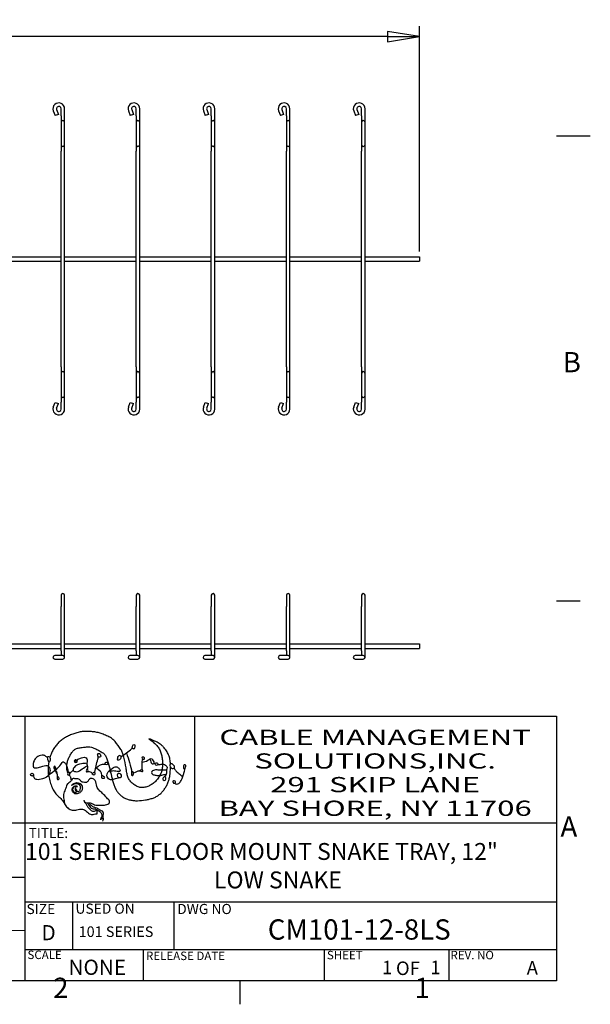
# Model space of a CAD drawing. Units: inches. Extents: x 0 to 153, y 3 to 96.
# Drawn here: x 122 to 153, y 3 to 56 of the extents above; entities that cross this region are included whole.
import ezdxf
from ezdxf.enums import TextEntityAlignment as Align

# ---------------------------------------------------------------- set-up
doc = ezdxf.new("R2010")
doc.units = ezdxf.units.IN
doc.header["$LTSCALE"] = 4.5
doc.header["$MEASUREMENT"] = 0
for name, color, linetype, lineweight in [('Border (ANSI)', 7, 'Continuous', 25), ('Dimension (ANSI)', 7, 'Continuous', 25), ('Title (ANSI)', 7, 'Continuous', 25), ('Title Block', 7, 'Continuous', 25), ('Visible (ANSI)', 7, 'Continuous', 25)]:
    doc.layers.add(name, color=color, linetype=linetype, lineweight=lineweight)
doc.styles.add('Dimension Text 038 (CMS)', font='arial.ttf')
doc.styles.add('Note Text (ANSI)', font='arial.ttf')
doc.styles.add('Roman_72', font='romans.shx')
doc.styles.add('Text Style132', font='RomanS.shx')
doc.styles.add('Text Style164', font='RomanD.shx')
doc.styles.add('Text Style165', font='arial.ttf')
doc.styles.add('Text Style192', font='arial.ttf')
doc.styles.add('Text Style7', font='arial.ttf')
doc.styles.add('Text Style9', font='arial.ttf')
doc.dimstyles.new('Default (ANSI)', dxfattribs={"dimscale": 4.5, "dimtxt": 0.38, "dimasz": 0.38, "dimexe": 0.125, "dimexo": 0.0625, "dimgap": 0.031496, "dimtad": 0, "dimtih": 1, "dimtoh": 1, "dimrnd": 1e-08, "dimzin": 4, "dimdsep": 46, "dimtxsty": 'Dimension Text 038 (CMS)', "dimblk": 'Filled-1', "dimcen": 0.09, "dimdle": 0.393701, "dimclrd": 256, "dimclre": 256, "dimclrt": 7, "dimadec": 0, "dimazin": 1, "dimtfac": 0.315789, "dimtofl": 0, "dimtmove": 0, "dimatfit": 3, "dimfxl": 0, "dimtolj": 1, "dimtzin": 4, "dimlwd": -1, "dimlwe": -1, "dimarcsym": 0})

# ---------------------------------------------------------------- blocks, each defined once
blk = doc.blocks.new('Filled-1')
at = {"color": 0}
for p, q in [((0, 0), (-1, 0.158)), ((-1, 0.158), (-1, -0.158)), ((-1, 0), (0, 0)), ((-1, -0.158), (0, 0))]:
    blk.add_line(p, q, dxfattribs=at)
at = {"color": 0, "flags": 128}
blk.add_lwpolyline([(-1, -0.158), (0, 0)], dxfattribs=at)
at = {"color": 0}
blk.add_solid([(-1, -0.158), (0, 0), (-1, 0.158), (-1, -0.158)], dxfattribs=at)
blk = doc.blocks.new('*D5')
at = {"layer": 'Defpoints', "color": 0}
for p in [(143.457, 54.81), (45.457, 43.082), (143.457, 43.082)]:
    blk.add_point(p, dxfattribs=at)
at = {"layer": 'Dimension (ANSI)'}
for p, q in [((45.457, 43.363), (45.457, 55.373)), ((143.457, 43.363), (143.457, 55.373)), ((47.167, 54.81), (90.797, 54.81)), ((141.747, 54.81), (96.845, 54.81))]:
    blk.add_line(p, q, dxfattribs=at)
at = {"layer": 'Dimension (ANSI)', "xscale": 1.709999978542328, "yscale": 1.709999978542328, "zscale": 1.709999978542328, "rotation": 180}
blk.add_blockref('Filled-1', (45.457, 54.81), dxfattribs=at)
at = {"layer": 'Dimension (ANSI)', "xscale": 1.709999978542328, "yscale": 1.709999978542328, "zscale": 1.709999978542328}
blk.add_blockref('Filled-1', (143.457, 54.81), dxfattribs=at)
at = {"layer": 'Dimension (ANSI)', "color": 7, "insert": (90.938, 55.683), "char_height": 1.71, "attachment_point": 1, "style": 'Dimension Text 038 (CMS)'}
blk.add_mtext('\\A1;98.00', dxfattribs=at)
blk = doc.blocks.new('Borders Default Border')
at = {"layer": 'Border (ANSI)'}
for p, q in [((33.5, 5.5), (33.78, 5.5)), ((29.75, 1), (29.75, 0.72))]:
    blk.add_line(p, q, dxfattribs=at)
at = {"layer": 'Border (ANSI)', "flags": 128}
blk.add_lwpolyline([(33.9, 11), (33.5, 11)], dxfattribs=at)
at = {"layer": 'Border (ANSI)', "char_height": 0.24, "attachment_point": 7, "style": 'Note Text (ANSI)'}
for s, insert in [('B', (33.574, 8.13)), ('A', (33.547, 2.63)), ('2', (27.542, 0.72)), ('1', (31.82, 0.72))]:
    blk.add_mtext(s, dxfattribs=dict(at, insert=insert))
blk = doc.blocks.new('Title Blocks NEW CMS')
at = {"layer": 'Title (ANSI)'}
for p, q in [((7.474, 3.08), (24.056, 3.08)), ((24.056, 3.08), (24.056, -0.051)), ((24.056, 3.08), (24.056, -0.051)), ((24.056, -0.051), (7.474, -0.051)), ((24.056, -0.051), (7.474, -0.051))]:
    blk.add_line(p, q, dxfattribs=at)
at = {"layer": 'Title (ANSI)', "lineweight": 18}
blk.add_line((14.808, 0.544), (17.767, 0.544), dxfattribs=at)
at = {"layer": 'Title Block'}
for p, q in [((17.767, -0.045), (17.767, 3.085)), ((19.776, 1.819), (19.776, 3.08)), ((11.849, 1.819), (24.056, 1.819)), ((14.808, 1.173), (17.767, 1.173)), ((17.767, 0.881), (24.056, 0.881)), ((18.33, 0.319), (18.33, 0.881)), ((19.532, 0.319), (19.532, 0.881)), ((17.767, 0.319), (24.056, 0.319)), ((19.169, -0.045), (19.169, 0.319)), ((21.311, -0.045), (21.311, 0.319)), ((22.786, -0.045), (22.786, 0.319))]:
    blk.add_line(p, q, dxfattribs=at)
at = {"layer": 'Title Block', "color": 7}
for points in [[(19.231, 2.815), (19.28, 2.776), (19.318, 2.741), (19.348, 2.704), (19.368, 2.661), (19.383, 2.613), (19.391, 2.56), (19.393, 2.508), (19.388, 2.459), (19.375, 2.412), (19.354, 2.368), (19.326, 2.327), (19.291, 2.293), (19.251, 2.265), (19.205, 2.246), (19.158, 2.236), (19.136, 2.236), (19.115, 2.24), (19.074, 2.259), (19.034, 2.289), (19.002, 2.324), (18.982, 2.363), (18.97, 2.411), (18.961, 2.47), (18.934, 2.596), (18.92, 2.646), (18.899, 2.688), (18.83, 2.78), (18.797, 2.814), (18.757, 2.838), (18.703, 2.862), (18.653, 2.88), (18.604, 2.892), (18.551, 2.899), (18.496, 2.901), (18.443, 2.898), (18.392, 2.889), (18.342, 2.874), (18.292, 2.854), (18.245, 2.83), (18.202, 2.801), (18.163, 2.768), (18.128, 2.73), (18.099, 2.687), (18.077, 2.642), (18.06, 2.593)], [(19.486, 2.513), (19.48, 2.571), (19.465, 2.622), (19.439, 2.67), (19.4, 2.719), (19.377, 2.741), (19.353, 2.759), (19.3, 2.786), (19.231, 2.815)], [(18.272, 2.409), (18.261, 2.447), (18.258, 2.488), (18.264, 2.53), (18.276, 2.57), (18.295, 2.61), (18.319, 2.65), (18.345, 2.68), (18.359, 2.69), (18.376, 2.698), (18.416, 2.708), (18.47, 2.715), (18.514, 2.718), (18.552, 2.713), (18.59, 2.699), (18.637, 2.676), (18.678, 2.653), (18.707, 2.629), (18.726, 2.597), (18.741, 2.554), (18.772, 2.446), (18.796, 2.342), (18.808, 2.295), (18.823, 2.251), (18.842, 2.211), (18.865, 2.176), (18.894, 2.146), (18.927, 2.121), (18.966, 2.102), (19.008, 2.089), (19.051, 2.082), (19.096, 2.08), (19.19, 2.09), (19.236, 2.099), (19.28, 2.112), (19.319, 2.129), (19.354, 2.152), (19.386, 2.181), (19.413, 2.214), (19.437, 2.251), (19.456, 2.292), (19.47, 2.333), (19.479, 2.376), (19.486, 2.476)], [(18.901, 2.602), (19.029, 2.698), (19.035, 2.702), (19.053, 2.694), (19.065, 2.71), (19.067, 2.74), (19.041, 2.738), (19.031, 2.704)], [(18.028, 2.597), (18.052, 2.538), (18.062, 2.551), (18.058, 2.595), (18.035, 2.598), (18.021, 2.598), (17.998, 2.615), (17.985, 2.618), (17.948, 2.615), (17.891, 2.585), (17.867, 2.541), (17.861, 2.501), (17.867, 2.478), (17.924, 2.474), (17.975, 2.488), (18.041, 2.491), (18.058, 2.461), (18.058, 2.417), (18.021, 2.36), (17.971, 2.34), (17.904, 2.33), (17.877, 2.347), (17.854, 2.374), (17.834, 2.38), (17.834, 2.397), (17.857, 2.404), (17.864, 2.387), (17.864, 2.367)], [(18.346, 2.547), (18.366, 2.534), (18.386, 2.548), (18.359, 2.565), (18.346, 2.548), (18.39, 2.571), (18.433, 2.588), (18.49, 2.588), (18.5, 2.565), (18.497, 2.514), (18.503, 2.461), (18.493, 2.444), (18.493, 2.424), (18.507, 2.427), (18.51, 2.447), (18.497, 2.454)], [(18.59, 2.417), (18.627, 2.571), (18.631, 2.601), (18.627, 2.638), (18.647, 2.638), (18.657, 2.601), (18.631, 2.595)], [(18.865, 2.604), (18.861, 2.564), (18.889, 2.57), (18.901, 2.608), (18.881, 2.614), (18.859, 2.59)], [(18.965, 2.646), (19.027, 2.417), (19.027, 2.405), (19.025, 2.381), (19.039, 2.379), (19.049, 2.399), (19.049, 2.419), (19.027, 2.421)], [(19.151, 2.447), (19.157, 2.57), (19.157, 2.582), (19.147, 2.594), (19.167, 2.598), (19.175, 2.58), (19.171, 2.568), (19.163, 2.566)], [(19.153, 2.536), (19.219, 2.56), (19.243, 2.572), (19.258, 2.528), (19.282, 2.518), (19.292, 2.526), (19.286, 2.554), (19.27, 2.572), (19.239, 2.572)], [(18.047, 2.536), (18.039, 2.472), (18.039, 2.411), (18.049, 2.35), (18.068, 2.285), (18.091, 2.223), (18.105, 2.197), (18.12, 2.174), (18.165, 2.128), (18.207, 2.084), (18.239, 2.031), (18.257, 2.008), (18.276, 1.99), (18.298, 1.977), (18.323, 1.97), (18.351, 1.968), (18.379, 1.971), (18.41, 1.979), (18.435, 1.982), (18.457, 1.977), (18.48, 1.964), (18.529, 1.924), (18.548, 1.916), (18.57, 1.918), (18.598, 1.924), (18.611, 1.923), (18.617, 1.926), (18.617, 1.954), (18.611, 1.977)], [(18.045, 2.38), (18.075, 2.407), (18.142, 2.457), (18.189, 2.511), (18.222, 2.541), (18.242, 2.521), (18.269, 2.457), (18.272, 2.411), (18.272, 2.387), (18.289, 2.387), (18.296, 2.401), (18.276, 2.421)], [(18.112, 2.491), (18.105, 2.467), (18.125, 2.444), (18.142, 2.401), (18.145, 2.357), (18.149, 2.33), (18.169, 2.34), (18.155, 2.367), (18.145, 2.397), (18.128, 2.441), (18.128, 2.471), (18.115, 2.494)], [(18.497, 2.524), (18.433, 2.518), (18.346, 2.474), (18.336, 2.437), (18.373, 2.424), (18.443, 2.457), (18.5, 2.494)], [(18.607, 2.471), (18.708, 2.514), (18.731, 2.511), (18.744, 2.521), (18.734, 2.534), (18.714, 2.528), (18.708, 2.514)], [(18.607, 2.471), (18.671, 2.38), (18.671, 2.35), (18.691, 2.347), (18.708, 2.35), (18.694, 2.367), (18.674, 2.377)], [(18.883, 2.355), (18.903, 2.361), (18.907, 2.383), (18.867, 2.401), (18.855, 2.381), (18.871, 2.357), (18.877, 2.355), (18.833, 2.339), (18.763, 2.333), (18.733, 2.375), (18.791, 2.459), (18.831, 2.481), (18.869, 2.471), (18.887, 2.445), (18.891, 2.435), (18.839, 2.429), (18.785, 2.429), (18.763, 2.417)], [(19.338, 2.51), (19.365, 2.511), (19.414, 2.509), (19.436, 2.494), (19.447, 2.473), (19.441, 2.445), (19.439, 2.42), (19.422, 2.372), (19.407, 2.36), (19.398, 2.345), (19.399, 2.328), (19.425, 2.324), (19.43, 2.334), (19.43, 2.352), (19.418, 2.366)], [(19.479, 2.511), (19.483, 2.481), (19.506, 2.461), (19.528, 2.464), (19.536, 2.478), (19.524, 2.501), (19.507, 2.517), (19.492, 2.517), (19.479, 2.506)], [(19.529, 2.465), (19.55, 2.436), (19.586, 2.404), (19.63, 2.363)], [(19.54, 2.288), (19.559, 2.277), (19.586, 2.285), (19.612, 2.319), (19.648, 2.417), (19.666, 2.478), (19.668, 2.498), (19.648, 2.504), (19.642, 2.493), (19.642, 2.463), (19.655, 2.454), (19.659, 2.454)], [(18.459, 2.086), (18.479, 2.059), (18.536, 2.055), (18.587, 2.032), (18.621, 2.028), (18.691, 2.028), (18.745, 2.039), (18.764, 2.055), (18.764, 2.074), (18.733, 2.113), (18.683, 2.167), (18.641, 2.205), (18.614, 2.248), (18.594, 2.321), (18.56, 2.344), (18.521, 2.329), (18.502, 2.302), (18.455, 2.298), (18.432, 2.306), (18.409, 2.333), (18.367, 2.34), (18.328, 2.34), (18.305, 2.306), (18.266, 2.279), (18.247, 2.228), (18.224, 2.171), (18.224, 2.097), (18.237, 2.034)], [(18.314, 2.32), (18.311, 2.341), (18.306, 2.358), (18.298, 2.371), (18.286, 2.386)], [(18.293, 2.407), (18.309, 2.417), (18.336, 2.444)], [(18.513, 2.427), (18.554, 2.411), (18.57, 2.391), (18.59, 2.391), (18.597, 2.407), (18.58, 2.414), (18.567, 2.407), (18.564, 2.401)], [(19.053, 2.409), (19.123, 2.433), (19.147, 2.427), (19.159, 2.429), (19.159, 2.441), (19.145, 2.445), (19.125, 2.433)], [(19.441, 2.441), (19.395, 2.444), (19.341, 2.444), (19.299, 2.444), (19.261, 2.415), (19.277, 2.392), (19.313, 2.382), (19.357, 2.378), (19.409, 2.389), (19.436, 2.394)], [(18.316, 2.263), (18.355, 2.29), (18.405, 2.29), (18.44, 2.252), (18.44, 2.209), (18.421, 2.182), (18.382, 2.163), (18.355, 2.163), (18.336, 2.182), (18.324, 2.205), (18.328, 2.232), (18.343, 2.248), (18.359, 2.255), (18.374, 2.255), (18.386, 2.248)], [(18.316, 2.263), (18.334, 2.274), (18.356, 2.284), (18.382, 2.284), (18.397, 2.277), (18.412, 2.262), (18.417, 2.242), (18.416, 2.222), (18.412, 2.206), (18.401, 2.19), (18.389, 2.186), (18.383, 2.191), (18.379, 2.199), (18.374, 2.208), (18.368, 2.222), (18.366, 2.231), (18.36, 2.227), (18.357, 2.214), (18.361, 2.204), (18.365, 2.196), (18.369, 2.187), (18.371, 2.181), (18.36, 2.174), (18.351, 2.179), (18.339, 2.192), (18.334, 2.203), (18.332, 2.216), (18.338, 2.232), (18.351, 2.247), (18.361, 2.25), (18.376, 2.249), (18.386, 2.248)], [(19.514, 2.306), (19.523, 2.29), (19.539, 2.287), (19.546, 2.302), (19.529, 2.315), (19.516, 2.311), (19.514, 2.302)], [(18.459, 2.086), (18.491, 2.032), (18.51, 2.004), (18.54, 1.972), (18.575, 1.955), (18.595, 1.959), (18.612, 1.974)], [(18.501, 2.055), (18.523, 2.024), (18.558, 1.987), (18.584, 1.985), (18.631, 1.965), (18.663, 1.939), (18.674, 1.906), (18.673, 1.891), (18.662, 1.873), (18.662, 1.855), (18.663, 1.864), (18.67, 1.869), (18.675, 1.874), (18.685, 1.865), (18.688, 1.854), (18.683, 1.839), (18.691, 1.85), (18.694, 1.869), (18.689, 1.884), (18.69, 1.905), (18.692, 1.923), (18.69, 1.946), (18.669, 1.961), (18.641, 1.977), (18.615, 1.992), (18.585, 2.002), (18.567, 2.009), (18.55, 2.022), (18.536, 2.035), (18.53, 2.048), (18.527, 2.056)]]:
    blk.add_spline(points, degree=3, dxfattribs=at)
blk.add_open_spline([(19.306, 2.516), (19.306, 2.51), (19.311, 2.497), (19.328, 2.498), (19.341, 2.509), (19.334, 2.526), (19.317, 2.531), (19.306, 2.521), (19.306, 2.516)], degree=3, knots=[0, 0, 0, 0, 0.189156, 0.339414, 0.48892, 0.649097, 0.811151, 1, 1, 1, 1], dxfattribs=at)
at = {"layer": 'Title (ANSI)', "attachment_point": 5, "style": 'Note Text (ANSI)'}
for s, insert, char_height, width in [('\\fArial|b0|i0;\\H0.1800;NONE', (18.62, 0.108), 0.18, 0.92288), ('\\fArial|b0|i0;\\H0.1600;OF', (22.297, 0.096), 0.16, 0.31049)]:
    blk.add_mtext(s, dxfattribs=dict(at, insert=insert, char_height=char_height, width=width))
at = {"layer": 'Title (ANSI)'}
for tag, p, height, style in [('PART_NUMBER_001', (20.755, 19.589), 0.24, 'Note Text (ANSI)'), ('MATERIAL_001', (12.559, 2.327), 0.16, 'Text Style165'), ('TITLE_001', (17.764, 1.379), 0.2, 'Text Style192'), ('CREATION_DATE_001', (16.467, 1.309), 0.18, 'Text Style7'), ('FINISH_001', (13.203, 1.206), 0.16, 'Text Style165'), ('TITLE_002', (20.001, 1.042), 0.2, 'Text Style192'), ('CHECKED_DATE_001', (16.369, 0.685), 0.18, 'Text Style7'), ('Sheet_Size_001', (17.959, 0.427), 0.18, 'Text Style7'), ('USED_ON_001', (18.4, 0.467), 0.125, 'Text Style9'), ('PART_NUMBER_001', (20.638, 0.435), 0.24, 'Note Text (ANSI)'), ('TREATMENT_001', (12.943, 0.262), 0.16, 'Text Style165'), ('Sheet_Number_001', (21.992, 0.025), 0.16, 'Text Style165'), ('Number_of_sheets_001', (22.562, 0.025), 0.16, 'Text Style165'), ('REVISION_NUMBER_001', (23.703, 0.021), 0.16, 'Text Style165')]:
    blk.add_attdef(tag, p, '', height=height, dxfattribs=dict(at, style=style))
at = {"layer": 'Title Block'}
for s, height, style, p in [('SIZE', 0.12, 'Text Style132', (17.782, 0.858)), ('USED ON', 0.12, 'Text Style132', (18.362, 0.862)), ('DWG NO', 0.12, 'Text Style132', (19.566, 0.858)), ('REV. NO', 0.1, 'Text Style164', (22.801, 0.302))]:
    blk.add_text(s, height=height, dxfattribs=dict(at, style=style)).set_placement(p, align=Align.TOP_LEFT)
at = {"layer": 'Title Block', "style": 'Text Style164'}
for s, p in [('SCALE', (17.794, 0.205)), ('RELEASE DATE', (19.197, 0.193)), ('SHEET', (21.338, 0.202))]:
    blk.add_text(s, height=0.1, dxfattribs=at).set_placement(p)
at = {"layer": 'Title Block', "insert": (21.909, 2.411), "char_height": 0.18, "width": 4.29618, "attachment_point": 5, "line_spacing_factor": 0.933333}
blk.add_mtext('\\fArial Unicode MS|b0|i0;\\W1.50;\\H0.1800;CABLE MANAGEMENT SOLUTIONS,INC.\\P291 SKIP LANE \\PBAY SHORE, NY 11706', dxfattribs=at)
at = {"layer": 'Title Block', "insert": (17.809, 1.758), "char_height": 0.12, "attachment_point": 1, "line_spacing_factor": 0.342582, "style": 'Roman_72'}
blk.add_mtext('\\fArial|b0|i0;\\W0.98;\\H0.1200;TITLE:', dxfattribs=at)

msp = doc.modelspace()

# ---------------------------------------------------------------- linework, layer by layer
at = {"layer": 'Visible (ANSI)'}
for p, q in [((124.122, 50.919), (124.217, 50.669)), ((124.363, 50.595), (124.363, 50.964)), ((124.55, 50.595), (124.55, 50.964)), ((128.122, 50.919), (128.217, 50.669)), ((128.363, 50.595), (128.363, 50.964)), ((128.55, 50.595), (128.55, 50.964)), ((132.122, 50.919), (132.217, 50.669)), ((132.363, 50.595), (132.363, 50.964)), ((132.55, 50.595), (132.55, 50.964)), ((136.122, 50.919), (136.217, 50.669)), ((136.363, 50.595), (136.363, 50.964)), ((136.55, 50.595), (136.55, 50.964)), ((140.122, 50.919), (140.217, 50.669)), ((140.363, 50.595), (140.363, 50.964)), ((140.55, 50.595), (140.55, 50.964)), ((123.947, 50.853), (124.042, 50.603)), ((124.217, 50.669), (124.042, 50.603)), ((124.363, 50.595), (124.363, 50.242)), ((124.55, 50.242), (124.55, 50.595)), ((127.947, 50.853), (128.042, 50.603)), ((128.217, 50.669), (128.042, 50.603)), ((128.363, 50.595), (128.363, 50.242)), ((128.55, 50.242), (128.55, 50.595)), ((131.947, 50.853), (132.042, 50.603)), ((132.217, 50.669), (132.042, 50.603)), ((132.363, 50.595), (132.363, 50.242)), ((132.55, 50.242), (132.55, 50.595)), ((135.947, 50.853), (136.042, 50.603)), ((136.217, 50.669), (136.042, 50.603)), ((136.363, 50.595), (136.363, 50.242)), ((136.55, 50.242), (136.55, 50.595)), ((139.947, 50.853), (140.042, 50.603)), ((140.217, 50.669), (140.042, 50.603)), ((140.363, 50.595), (140.363, 50.242)), ((140.55, 50.242), (140.55, 50.595)), ((124.363, 50.242), (124.363, 49.055)), ((124.55, 49.055), (124.55, 50.242)), ((128.363, 50.242), (128.363, 49.055)), ((128.55, 49.055), (128.55, 50.242)), ((132.363, 50.242), (132.363, 49.055)), ((132.55, 49.055), (132.55, 50.242)), ((136.363, 50.242), (136.363, 49.055)), ((136.55, 49.055), (136.55, 50.242)), ((140.363, 50.242), (140.363, 49.055)), ((140.55, 49.055), (140.55, 50.242)), ((124.363, 49.055), (124.363, 48.713)), ((124.55, 48.713), (124.55, 49.055)), ((128.363, 49.055), (128.363, 48.713)), ((128.55, 48.713), (128.55, 49.055)), ((132.363, 49.055), (132.363, 48.713)), ((132.55, 48.713), (132.55, 49.055)), ((136.363, 49.055), (136.363, 48.713)), ((136.55, 48.713), (136.55, 49.055)), ((140.363, 49.055), (140.363, 48.713)), ((140.55, 48.713), (140.55, 49.055)), ((124.363, 37.21), (124.363, 48.713)), ((124.55, 37.21), (124.55, 48.713)), ((128.363, 37.21), (128.363, 48.713)), ((128.55, 37.21), (128.55, 48.713)), ((132.363, 37.21), (132.363, 48.713)), ((132.55, 37.21), (132.55, 48.713)), ((136.363, 37.21), (136.363, 48.713)), ((136.55, 37.21), (136.55, 48.713)), ((140.363, 37.21), (140.363, 48.713)), ((140.55, 37.21), (140.55, 48.713)), ((120.55, 43.082), (124.363, 43.082)), ((124.55, 43.082), (128.363, 43.082)), ((128.55, 43.082), (132.363, 43.082)), ((132.55, 43.082), (136.363, 43.082)), ((136.55, 43.082), (140.363, 43.082)), ((140.55, 43.082), (143.457, 43.082)), ((143.457, 43.082), (143.457, 42.842)), ((120.55, 42.842), (124.363, 42.842)), ((124.55, 42.842), (128.363, 42.842)), ((128.55, 42.842), (132.363, 42.842)), ((132.55, 42.842), (136.363, 42.842)), ((136.55, 42.842), (140.363, 42.842)), ((140.55, 42.842), (143.457, 42.842)), ((124.363, 37.21), (124.363, 36.868)), ((124.363, 36.868), (124.363, 35.681)), ((124.55, 36.868), (124.55, 37.21)), ((124.55, 35.681), (124.55, 36.868)), ((128.363, 37.21), (128.363, 36.868)), ((128.363, 36.868), (128.363, 35.681)), ((128.55, 36.868), (128.55, 37.21)), ((128.55, 35.681), (128.55, 36.868)), ((132.363, 37.21), (132.363, 36.868)), ((132.363, 36.868), (132.363, 35.681)), ((132.55, 36.868), (132.55, 37.21)), ((132.55, 35.681), (132.55, 36.868)), ((136.363, 37.21), (136.363, 36.868)), ((136.363, 36.868), (136.363, 35.681)), ((136.55, 36.868), (136.55, 37.21)), ((136.55, 35.681), (136.55, 36.868)), ((140.363, 37.21), (140.363, 36.868)), ((140.363, 36.868), (140.363, 35.681)), ((140.55, 36.868), (140.55, 37.21)), ((140.55, 35.681), (140.55, 36.868)), ((123.947, 35.071), (124.042, 35.321)), ((124.042, 35.321), (124.217, 35.254)), ((124.122, 35.004), (124.217, 35.254)), ((124.363, 35.681), (124.363, 35.339)), ((124.363, 34.96), (124.363, 35.339)), ((124.55, 35.339), (124.55, 35.681)), ((124.55, 34.96), (124.55, 35.339)), ((127.947, 35.071), (128.042, 35.321)), ((128.042, 35.321), (128.217, 35.254)), ((128.122, 35.004), (128.217, 35.254)), ((128.363, 35.681), (128.363, 35.339)), ((128.363, 34.96), (128.363, 35.339)), ((128.55, 35.339), (128.55, 35.681)), ((128.55, 34.96), (128.55, 35.339)), ((131.947, 35.071), (132.042, 35.321)), ((132.042, 35.321), (132.217, 35.254)), ((132.122, 35.004), (132.217, 35.254)), ((132.363, 35.681), (132.363, 35.339)), ((132.363, 34.96), (132.363, 35.339)), ((132.55, 35.339), (132.55, 35.681)), ((132.55, 34.96), (132.55, 35.339)), ((135.947, 35.071), (136.042, 35.321)), ((136.042, 35.321), (136.217, 35.254)), ((136.122, 35.004), (136.217, 35.254)), ((136.363, 35.681), (136.363, 35.339)), ((136.363, 34.96), (136.363, 35.339)), ((136.55, 35.339), (136.55, 35.681)), ((136.55, 34.96), (136.55, 35.339)), ((139.947, 35.071), (140.042, 35.321)), ((140.042, 35.321), (140.217, 35.254)), ((140.122, 35.004), (140.217, 35.254)), ((140.363, 35.681), (140.363, 35.339)), ((140.363, 34.96), (140.363, 35.339)), ((140.55, 35.339), (140.55, 35.681)), ((140.55, 34.96), (140.55, 35.339)), ((124.363, 25.037), (124.363, 24.443)), ((124.55, 24.443), (124.55, 25.037)), ((128.363, 25.037), (128.363, 24.443)), ((128.55, 24.443), (128.55, 25.037)), ((132.363, 25.037), (132.363, 24.443)), ((132.55, 24.443), (132.55, 25.037)), ((136.363, 25.037), (136.363, 24.443)), ((136.55, 24.443), (136.55, 25.037)), ((140.363, 25.037), (140.363, 24.443)), ((140.55, 24.443), (140.55, 25.037)), ((124.363, 22.07), (124.363, 24.443)), ((124.55, 22.07), (124.55, 24.443)), ((128.363, 22.07), (128.363, 24.443)), ((128.55, 22.07), (128.55, 24.443)), ((132.363, 22.07), (132.363, 24.443)), ((132.55, 22.07), (132.55, 24.443)), ((136.363, 22.07), (136.363, 24.443)), ((136.55, 22.07), (136.55, 24.443)), ((140.363, 22.07), (140.363, 24.443)), ((140.55, 22.07), (140.55, 24.443)), ((120.55, 22.443), (124.363, 22.443)), ((120.55, 22.203), (124.363, 22.203)), ((124.363, 22.07), (124.363, 21.821)), ((124.55, 22.443), (128.363, 22.443)), ((124.55, 22.203), (128.363, 22.203)), ((124.55, 21.728), (124.55, 22.07)), ((128.363, 22.07), (128.363, 21.821)), ((128.55, 22.443), (132.363, 22.443)), ((128.55, 22.203), (132.363, 22.203)), ((128.55, 21.728), (128.55, 22.07)), ((132.363, 22.07), (132.363, 21.821)), ((132.55, 22.443), (136.363, 22.443)), ((132.55, 22.203), (136.363, 22.203)), ((132.55, 21.728), (132.55, 22.07)), ((136.363, 22.07), (136.363, 21.821)), ((136.55, 22.443), (140.363, 22.443)), ((136.55, 22.203), (140.363, 22.203)), ((136.55, 21.728), (136.55, 22.07)), ((140.363, 22.07), (140.363, 21.821)), ((140.55, 22.443), (143.457, 22.443)), ((140.55, 22.203), (143.457, 22.203)), ((140.55, 21.728), (140.55, 22.07)), ((143.457, 22.443), (143.457, 22.203)), ((124.457, 21.821), (124.02, 21.821)), ((124.02, 21.634), (124.457, 21.634)), ((128.457, 21.821), (128.02, 21.821)), ((128.02, 21.634), (128.457, 21.634)), ((132.457, 21.821), (132.02, 21.821)), ((132.02, 21.634), (132.457, 21.634)), ((136.457, 21.821), (136.02, 21.821)), ((136.02, 21.634), (136.457, 21.634)), ((140.457, 21.821), (140.02, 21.821)), ((140.02, 21.634), (140.457, 21.634))]:
    msp.add_line(p, q, dxfattribs=at)
for centre, radius, start, end in [((124.238, 50.964), 0.312, 0, 200.9148), ((124.238, 50.964), 0.125, 0, 200.9148), ((128.238, 50.964), 0.312, 0, 200.9148), ((128.238, 50.964), 0.125, 0, 200.9148), ((132.238, 50.964), 0.312, 0, 200.9148), ((132.238, 50.964), 0.125, 0, 200.9148), ((136.238, 50.964), 0.312, 0, 200.9148), ((136.238, 50.964), 0.125, 0, 200.9148), ((140.238, 50.964), 0.312, 0, 200.9148), ((140.238, 50.964), 0.125, 0, 200.9148), ((124.457, 50.242), 0.0935, 0, 180), ((128.457, 50.242), 0.0935, 0, 180), ((132.457, 50.242), 0.0935, 0, 180), ((136.457, 50.242), 0.0935, 0, 180), ((140.457, 50.242), 0.0935, 0, 180), ((124.457, 49.055), 0.0935, 180, 0), ((128.457, 49.055), 0.0935, 180, 0), ((132.457, 49.055), 0.0935, 180, 0), ((136.457, 49.055), 0.0935, 180, 0), ((140.457, 49.055), 0.0935, 180, 0), ((124.457, 36.868), 0.0935, 0, 180), ((128.457, 36.868), 0.0935, 0, 180), ((132.457, 36.868), 0.0935, 0, 180), ((136.457, 36.868), 0.0935, 0, 180), ((140.457, 36.868), 0.0935, 0, 180), ((124.457, 35.681), 0.0935, 180, 0), ((128.457, 35.681), 0.0935, 180, 0), ((132.457, 35.681), 0.0935, 180, 0), ((136.457, 35.681), 0.0935, 180, 0), ((140.457, 35.681), 0.0935, 180, 0), ((124.238, 34.96), 0.312, 159.0852, 0), ((124.238, 34.96), 0.125, 159.0852, 0), ((128.238, 34.96), 0.312, 159.0852, 0), ((128.238, 34.96), 0.125, 159.0852, 0), ((132.238, 34.96), 0.312, 159.0852, 0), ((132.238, 34.96), 0.125, 159.0852, 0), ((136.238, 34.96), 0.312, 159.0852, 0), ((136.238, 34.96), 0.125, 159.0852, 0), ((140.238, 34.96), 0.312, 159.0852, 0), ((140.238, 34.96), 0.125, 159.0852, 0), ((124.457, 25.037), 0.0935, 0, 180), ((128.457, 25.037), 0.0935, 0, 180), ((132.457, 25.037), 0.0935, 0, 180), ((136.457, 25.037), 0.0935, 0, 180), ((140.457, 25.037), 0.0935, 0, 180), ((124.02, 21.728), 0.0935, 90, 270), ((124.457, 21.728), 0.0935, 270, 90), ((128.02, 21.728), 0.0935, 90, 270), ((128.457, 21.728), 0.0935, 270, 90), ((132.02, 21.728), 0.0935, 90, 270), ((132.457, 21.728), 0.0935, 270, 90), ((136.02, 21.728), 0.0935, 90, 270), ((136.457, 21.728), 0.0935, 270, 90), ((140.02, 21.728), 0.0935, 90, 270), ((140.457, 21.728), 0.0935, 270, 90)]:
    msp.add_arc(centre, radius, start, end, dxfattribs=at)

# ---------------------------------------------------------------- block references
at = {"xscale": 4.5, "yscale": 4.5, "zscale": 4.5}
msp.add_blockref('Borders Default Border', (0, 0), dxfattribs=at)
ref = msp.add_blockref('Title Blocks NEW CMS', (42.499, 4.729), dxfattribs=dict(xscale=4.5, yscale=4.5, zscale=4.5))
ref.add_attrib('REVISION_NUMBER_001', 'A', (149.163, 4.822), dxfattribs={"layer": 'Title (ANSI)', "height": 0.72, "style": 'Text Style165'})
ref.add_attrib('Number_of_sheets_001', '1', (144.027, 4.843), dxfattribs={"layer": 'Title (ANSI)', "height": 0.72, "style": 'Text Style165'})
ref.add_attrib('Sheet_Number_001', '1', (141.462, 4.843), dxfattribs={"layer": 'Title (ANSI)', "height": 0.72, "style": 'Text Style165'})
ref.add_attrib('PART_NUMBER_001', 'CM101-12-8LS', (135.371, 6.688), dxfattribs={"layer": 'Title (ANSI)', "height": 1.08, "style": 'Note Text (ANSI)'})
ref.add_attrib('Sheet_Size_001', 'D', (123.317, 6.653), dxfattribs={"layer": 'Title (ANSI)', "height": 0.81, "style": 'Text Style7'})
ref.add_attrib('USED_ON_001', '101 SERIES', (125.297, 6.83), dxfattribs={"layer": 'Title (ANSI)', "height": 0.5625, "style": 'Text Style9'})
ref.add_attrib('TITLE_001', '101 SERIES FLOOR MOUNT SNAKE TRAY, 12"', (122.439, 10.935), dxfattribs={"layer": 'Title (ANSI)', "height": 0.9, "style": 'Text Style192'})
ref.add_attrib('TITLE_002', 'LOW SNAKE', (132.505, 9.419), dxfattribs={"layer": 'Title (ANSI)', "height": 0.9, "style": 'Text Style192'})

# ---------------------------------------------------------------- dimensions: what is measured, and where the dimension line sits
at = {"layer": 'Dimension (ANSI)'}
dim = msp.add_linear_dim(base=(143.457, 54.81), p1=(45.457, 43.082), p2=(143.457, 43.082), angle=180, dimstyle='Default (ANSI)', override={"dimtih": 0, "dimtoh": 0, "dimdec": 2, "dimtp": 0, "dimtm": 0, "dimtdec": 2, "dimatfit": 1}, dxfattribs=at)
dim.commit()
dim.dimension.update_dxf_attribs({"geometry": '*D5', "text_midpoint": (93.821, 54.81), "dimtype": 160})

doc.saveas('drawing.dxf')
